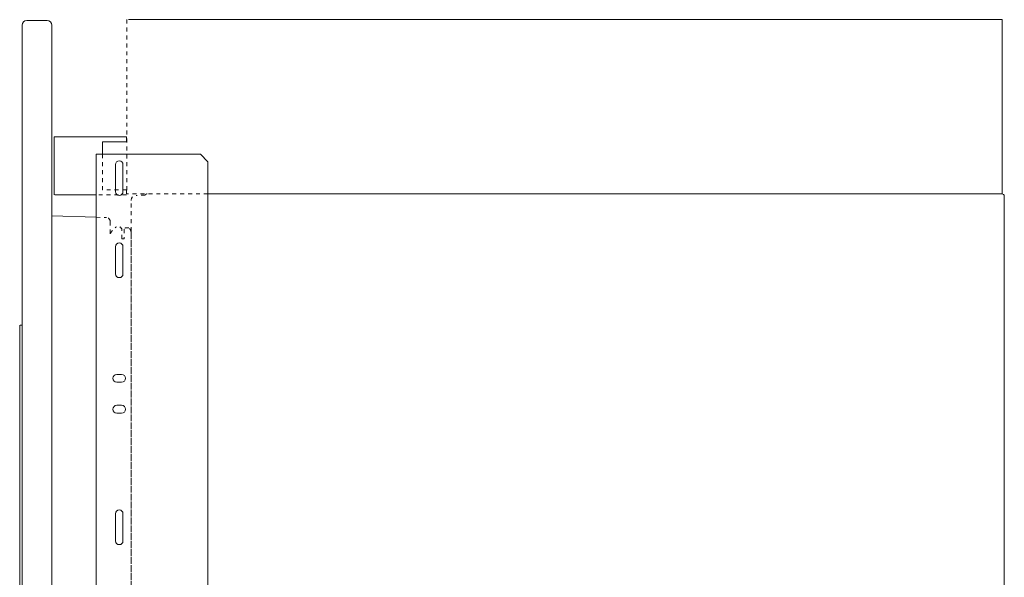
# Model space of a CAD drawing. Units: inches. Extents: x -46 to 46, y -42 to 71.
# Drawn here: x 21 to 46, y 28 to 42 of the extents above; entities that cross this region are included whole.
import ezdxf

# ---------------------------------------------------------------- set-up
doc = ezdxf.new("R2010")
doc.units = ezdxf.units.IN
doc.header["$MEASUREMENT"] = 0
for name, pattern in [('AI-Linetype-10', [0.075, 0.05, -0.025]), ('AI-Linetype-11', [0.075, 0.05, -0.025]), ('AI-Linetype-152', [0.075, 0.05, -0.025]), ('AI-Linetype-153', [0.075, 0.05, -0.025]), ('AI-Linetype-155', [0.075, 0.05, -0.025]), ('AI-Linetype-158', [0.075, 0.05, -0.025]), ('AI-Linetype-159', [0.075, 0.05, -0.025]), ('AI-Linetype-160', [0.075, 0.05, -0.025]), ('AI-Linetype-165', [0.075, 0.05, -0.025]), ('AI-Linetype-166', [0.075, 0.05, -0.025]), ('AI-Linetype-19', [0.075, 0.05, -0.025]), ('AI-Linetype-20', [0.075, 0.05, -0.025]), ('AI-Linetype-6', [0.075, 0.05, -0.025]), ('AI-Linetype-7', [0.075, 0.05, -0.025]), ('AI-Linetype-72', [0.075, 0.05, -0.025]), ('AI-Linetype-73', [0.075, 0.05, -0.025]), ('AI-Linetype-74', [0.075, 0.05, -0.025]), ('AI-Linetype-75', [0.075, 0.05, -0.025]), ('AI-Linetype-76', [0.075, 0.05, -0.025]), ('AI-Linetype-77', [0.075, 0.05, -0.025]), ('AI-Linetype-78', [0.075, 0.05, -0.025]), ('AI-Linetype-9', [0.075, 0.05, -0.025])]:
    doc.linetypes.add(name, pattern=pattern)
for name, color, linetype in [('brackets', 7, 'Continuous'), ('cabinet', 7, 'Continuous'), ('doors', 7, 'Continuous')]:
    doc.layers.add(name, color=color, linetype=linetype)

# ---------------------------------------------------------------- blocks, each defined once
blk = doc.blocks.new('block 72')
at = {"layer": 'cabinet', "color": 52, "linetype": 'AI-Linetype-11', "lineweight": 18, "true_color": 0xcce70b}
blk.add_lwpolyline([(25.721, 37.25), (23.676, 37.25)], dxfattribs=at)
at = {"layer": 'cabinet', "color": 52, "lineweight": 18, "true_color": 0xcce70b}
blk.add_lwpolyline([(45.747, 37.25), (25.721, 37.25)], dxfattribs=at)
blk = doc.blocks.new('block 73')
at = {"layer": 'cabinet', "color": 52, "lineweight": 18, "true_color": 0xcce70b}
blk.add_lwpolyline([(45.747, 41.648), (45.747, 37.25)], dxfattribs=at)
blk = doc.blocks.new('block 71')
at = {"layer": 'cabinet'}
for name in ['block 73', 'block 72']:
    blk.add_blockref(name, (0, 0), dxfattribs=at)
blk = doc.blocks.new('block 129')
at = {"layer": 'brackets', "color": 1, "lineweight": 18, "true_color": 0xff0000}
blk.add_lwpolyline([(23.391, 29.181), (23.391, 28.494)], dxfattribs=at)
blk = doc.blocks.new('block 130')
at = {"layer": 'brackets', "color": 1, "lineweight": 18, "true_color": 0xff0000}
blk.add_lwpolyline([(23.579, 28.494), (23.579, 29.181)], dxfattribs=at)
blk = doc.blocks.new('block 131')
at = {"layer": 'brackets', "color": 1, "lineweight": 18, "true_color": 0xff0000}
blk.add_open_spline([(23.579, 29.181), (23.579, 29.233), (23.537, 29.275), (23.485, 29.275), (23.433, 29.275), (23.391, 29.233), (23.391, 29.181)], degree=3, knots=[0, 0, 0, 0, 1, 1, 1, 2, 2, 2, 2], dxfattribs=at)
blk = doc.blocks.new('block 132')
at = {"layer": 'brackets', "color": 1, "lineweight": 18, "true_color": 0xff0000}
blk.add_open_spline([(23.391, 28.494), (23.391, 28.442), (23.433, 28.4), (23.485, 28.4), (23.537, 28.4), (23.579, 28.442), (23.579, 28.494)], degree=3, knots=[0, 0, 0, 0, 1, 1, 1, 2, 2, 2, 2], dxfattribs=at)
blk = doc.blocks.new('block 133')
at = {"layer": 'brackets', "color": 1, "lineweight": 18, "true_color": 0xff0000}
blk.add_lwpolyline([(23.545, 31.917), (23.425, 31.917)], dxfattribs=at)
blk = doc.blocks.new('block 134')
at = {"layer": 'brackets', "color": 1, "lineweight": 18, "true_color": 0xff0000}
blk.add_lwpolyline([(23.425, 31.717), (23.545, 31.717)], dxfattribs=at)
blk = doc.blocks.new('block 135')
at = {"layer": 'brackets', "color": 1, "lineweight": 18, "true_color": 0xff0000}
blk.add_open_spline([(23.545, 31.717), (23.601, 31.717), (23.645, 31.761), (23.645, 31.817), (23.645, 31.872), (23.601, 31.917), (23.545, 31.917)], degree=3, knots=[0, 0, 0, 0, 1, 1, 1, 2, 2, 2, 2], dxfattribs=at)
blk = doc.blocks.new('block 136')
at = {"layer": 'brackets', "color": 1, "lineweight": 18, "true_color": 0xff0000}
blk.add_open_spline([(23.425, 31.917), (23.37, 31.917), (23.325, 31.872), (23.325, 31.817), (23.325, 31.761), (23.37, 31.717), (23.425, 31.717)], degree=3, knots=[0, 0, 0, 0, 1, 1, 1, 2, 2, 2, 2], dxfattribs=at)
blk = doc.blocks.new('block 137')
at = {"layer": 'brackets', "color": 1, "lineweight": 18, "true_color": 0xff0000}
blk.add_open_spline([(23.391, 35.232), (23.391, 35.18), (23.433, 35.138), (23.485, 35.138), (23.537, 35.138), (23.579, 35.18), (23.579, 35.232)], degree=3, knots=[0, 0, 0, 0, 1, 1, 1, 2, 2, 2, 2], dxfattribs=at)
blk = doc.blocks.new('block 426')
at = {"layer": 'doors', "color": 7, "linetype": 'AI-Linetype-74', "lineweight": 18, "true_color": 0xffffff}
blk.add_lwpolyline([(23.551, 36.116), (23.551, 36.339)], dxfattribs=at)
at = {"layer": 'doors', "color": 7, "linetype": 'AI-Linetype-76', "lineweight": 18, "true_color": 0xffffff}
blk.add_lwpolyline([(23.611, 36.357), (23.611, 36.132)], dxfattribs=at)
at = {"layer": 'doors', "color": 7, "linetype": 'AI-Linetype-73', "lineweight": 18, "true_color": 0xffffff}
blk.add_open_spline([(23.257, 36.246), (23.293, 36.316), (23.347, 36.375), (23.413, 36.417)], degree=3, dxfattribs=at)
at = {"layer": 'doors', "color": 7, "linetype": 'AI-Linetype-72', "lineweight": 18, "true_color": 0xffffff}
blk.add_open_spline([(23.551, 36.339), (23.551, 36.39), (23.509, 36.431), (23.454, 36.431), (23.433, 36.431), (23.413, 36.417), (23.413, 36.417)], degree=3, knots=[0, 0, 0, 0, 1, 1, 1, 2, 2, 2, 2], dxfattribs=at)
at = {"layer": 'doors', "color": 7, "linetype": 'AI-Linetype-77', "lineweight": 18, "true_color": 0xffffff}
blk.add_open_spline([(23.728, 36.391), (23.702, 36.396), (23.654, 36.396), (23.638, 36.391), (23.622, 36.387), (23.611, 36.373), (23.611, 36.357)], degree=3, knots=[0, 0, 0, 0, 1, 1, 1, 2, 2, 2, 2], dxfattribs=at)
at = {"layer": 'doors', "color": 7, "linetype": 'AI-Linetype-78', "lineweight": 18, "true_color": 0xffffff}
blk.add_open_spline([(23.785, 36.286), (23.785, 36.298), (23.777, 36.321), (23.777, 36.321), (23.777, 36.321), (23.77, 36.344), (23.746, 36.377), (23.743, 36.382), (23.733, 36.388), (23.728, 36.391)], degree=3, knots=[0, 0, 0, 0, 1, 1, 1, 2, 2, 2, 3, 3, 3, 3], dxfattribs=at)
at = {"layer": 'doors', "color": 7, "linetype": 'AI-Linetype-75', "lineweight": 18, "true_color": 0xffffff}
blk.add_open_spline([(23.611, 36.132), (23.611, 36.132), (23.611, 36.132), (23.611, 36.132), (23.611, 36.123), (23.603, 36.116), (23.594, 36.116), (23.594, 36.116), (23.551, 36.116), (23.551, 36.116)], degree=3, knots=[0, 0, 0, 0, 1, 1, 1, 2, 2, 2, 3, 3, 3, 3], dxfattribs=at)
blk = doc.blocks.new('block 449')
at = {"layer": 'doors', "color": 7, "lineweight": 18, "true_color": 0xffffff}
blk.add_lwpolyline([(21.035, 41.505), (21.035, -7.63)], dxfattribs=at)
blk = doc.blocks.new('block 463')
at = {"layer": 'doors', "color": 7, "lineweight": 18, "true_color": 0xffffff}
blk.add_lwpolyline([(21.785, 41.505), (21.785, -7.626)], dxfattribs=at)
blk = doc.blocks.new('block 472')
at = {"layer": 'doors', "color": 7, "lineweight": 18, "true_color": 0xffffff}
blk.add_lwpolyline([(21.155, 41.625), (21.665, 41.625)], dxfattribs=at)

msp = doc.modelspace()

# ---------------------------------------------------------------- linework, layer by layer
at = {"layer": 'brackets', "color": 1, "lineweight": 18, "true_color": 0xff0000}
for points in [[(25.533, 38.25), (22.903, 38.25)], [(22.903, 38.25), (22.903, -32.1)], [(25.533, 38.25), (25.719, 38.062)], [(23.391, 37.994), (23.391, 37.307)], [(23.579, 37.307), (23.579, 37.994)], [(25.721, 38.062), (25.721, -31.914)], [(23.391, 35.232), (23.391, 35.919)], [(23.579, 35.919), (23.579, 35.232)], [(23.545, 32.697), (23.425, 32.697)], [(23.425, 32.497), (23.545, 32.497)]]:
    msp.add_lwpolyline(points, dxfattribs=at)
for points in [[(23.579, 37.994), (23.579, 38.046), (23.537, 38.088), (23.485, 38.088), (23.433, 38.088), (23.391, 38.046), (23.391, 37.994)], [(23.391, 37.307), (23.391, 37.255), (23.433, 37.213), (23.485, 37.213), (23.537, 37.213), (23.579, 37.255), (23.579, 37.307)], [(23.579, 35.919), (23.579, 35.971), (23.537, 36.013), (23.485, 36.013), (23.433, 36.013), (23.391, 35.971), (23.391, 35.919)], [(23.425, 32.697), (23.37, 32.697), (23.325, 32.652), (23.325, 32.597), (23.325, 32.541), (23.37, 32.497), (23.425, 32.497)], [(23.545, 32.497), (23.601, 32.497), (23.645, 32.541), (23.645, 32.597), (23.645, 32.652), (23.601, 32.697), (23.545, 32.697)]]:
    msp.add_open_spline(points, degree=3, knots=[0, 0, 0, 0, 1, 1, 1, 2, 2, 2, 2], dxfattribs=at)
at = {"layer": 'cabinet', "color": 52, "linetype": 'AI-Linetype-6', "lineweight": 18, "true_color": 0xcce70b}
msp.add_lwpolyline([(23.815, 41.648), (23.676, 41.648)], dxfattribs=at)
at = {"layer": 'cabinet', "color": 52, "linetype": 'AI-Linetype-7', "lineweight": 18, "true_color": 0xcce70b}
msp.add_lwpolyline([(23.676, 41.648), (23.676, 37.25)], dxfattribs=at)
at = {"layer": 'cabinet', "color": 52, "lineweight": 18, "true_color": 0xcce70b}
msp.add_lwpolyline([(45.747, 41.648), (23.815, 41.648)], dxfattribs=at)
at = {"layer": 'cabinet', "color": 142, "linetype": 'AI-Linetype-9', "lineweight": 18, "true_color": 0x00a0c6}
msp.add_lwpolyline([(23.785, -32.088), (23.785, 37.088)], dxfattribs=at)
at = {"layer": 'cabinet', "color": 142, "linetype": 'AI-Linetype-20', "lineweight": 18, "true_color": 0x00a0c6}
msp.add_lwpolyline([(24.135, 37.218), (23.908, 37.212)], dxfattribs=at)
at = {"layer": 'cabinet', "color": 142, "lineweight": 18, "true_color": 0x00a0c6}
msp.add_lwpolyline([(45.804, 37.193), (45.804, -32.141)], dxfattribs=at)
at = {"layer": 'cabinet', "color": 142, "linetype": 'AI-Linetype-19', "lineweight": 18, "true_color": 0x00a0c6}
msp.add_open_spline([(24.186, 37.25), (24.163, 37.25), (24.144, 37.237), (24.135, 37.218)], degree=3, dxfattribs=at)
at = {"layer": 'cabinet', "color": 142, "lineweight": 18, "true_color": 0x00a0c6}
msp.add_open_spline([(45.804, 37.193), (45.804, 37.224), (45.778, 37.25), (45.747, 37.25)], degree=3, dxfattribs=at)
at = {"layer": 'cabinet', "color": 142, "linetype": 'AI-Linetype-10', "lineweight": 18, "true_color": 0x00a0c6}
msp.add_open_spline([(23.785, 37.088), (23.785, 37.156), (23.839, 37.211), (23.908, 37.212)], degree=3, dxfattribs=at)
at = {"layer": 'doors', "color": 7, "lineweight": 18, "true_color": 0xffffff}
for points in [[(21.848, 38.688), (23.668, 38.688)], [(21.848, 37.231), (21.848, 38.688)], [(23.668, 38.563), (23.062, 38.563)], [(23.062, 38.563), (23.062, 38.25)], [(23.669, 38.688), (23.669, 38.563)], [(22.903, 37.231), (21.859, 37.231)], [(21.785, 36.701), (22.903, 36.662)], [(20.975, 33.935), (20.975, -3.31)], [(20.985, 33.935), (21.035, 33.935)]]:
    msp.add_lwpolyline(points, dxfattribs=at)
at = {"layer": 'doors', "color": 7, "linetype": 'AI-Linetype-160', "lineweight": 18, "true_color": 0xffffff}
msp.add_lwpolyline([(23.062, 38.25), (23.062, 37.356)], dxfattribs=at)
at = {"layer": 'doors', "color": 7, "linetype": 'AI-Linetype-159', "lineweight": 18, "true_color": 0xffffff}
msp.add_lwpolyline([(23.668, 37.356), (23.062, 37.356)], dxfattribs=at)
at = {"layer": 'doors', "color": 7, "linetype": 'AI-Linetype-165', "lineweight": 18, "true_color": 0xffffff}
msp.add_lwpolyline([(23.669, 37.356), (23.669, 37.231)], dxfattribs=at)
at = {"layer": 'doors', "color": 7, "linetype": 'AI-Linetype-158', "lineweight": 18, "true_color": 0xffffff}
msp.add_lwpolyline([(23.667, 37.231), (22.903, 37.231)], dxfattribs=at)
at = {"layer": 'doors', "color": 7, "linetype": 'AI-Linetype-152', "lineweight": 18, "true_color": 0xffffff}
msp.add_lwpolyline([(22.903, 36.662), (23.161, 36.653)], dxfattribs=at)
at = {"layer": 'doors', "color": 7, "linetype": 'AI-Linetype-155', "lineweight": 18, "true_color": 0xffffff}
msp.add_lwpolyline([(23.257, 36.555), (23.257, 36.246)], dxfattribs=at)
at = {"layer": 'doors', "color": 7, "linetype": 'AI-Linetype-166', "lineweight": 18, "true_color": 0xffffff}
msp.add_lwpolyline([(23.785, 36.286), (23.785, -5.294)], dxfattribs=at)
at = {"layer": 'doors', "color": 7, "lineweight": 18, "true_color": 0xffffff}
for points in [[(21.155, 41.625), (21.088, 41.625), (21.035, 41.572), (21.035, 41.505)], [(21.785, 41.505), (21.785, 41.572), (21.731, 41.625), (21.665, 41.625)]]:
    msp.add_open_spline(points, degree=3, dxfattribs=at)
at = {"layer": 'doors', "color": 7, "linetype": 'AI-Linetype-153', "lineweight": 18, "true_color": 0xffffff}
msp.add_open_spline([(23.257, 36.555), (23.256, 36.608), (23.214, 36.651), (23.161, 36.653)], degree=3, dxfattribs=at)

# ---------------------------------------------------------------- block references
at = {"layer": 'brackets'}
for name in ['block 137', 'block 136', 'block 133', 'block 135', 'block 134', 'block 131', 'block 129', 'block 130', 'block 132']:
    msp.add_blockref(name, (0, 0), dxfattribs=at)
at = {"layer": 'cabinet'}
msp.add_blockref('block 71', (0, 0), dxfattribs=at)
at = {"layer": 'doors'}
for name in ['block 449', 'block 472', 'block 463', 'block 426']:
    msp.add_blockref(name, (0, 0), dxfattribs=at)

doc.saveas('drawing.dxf')
